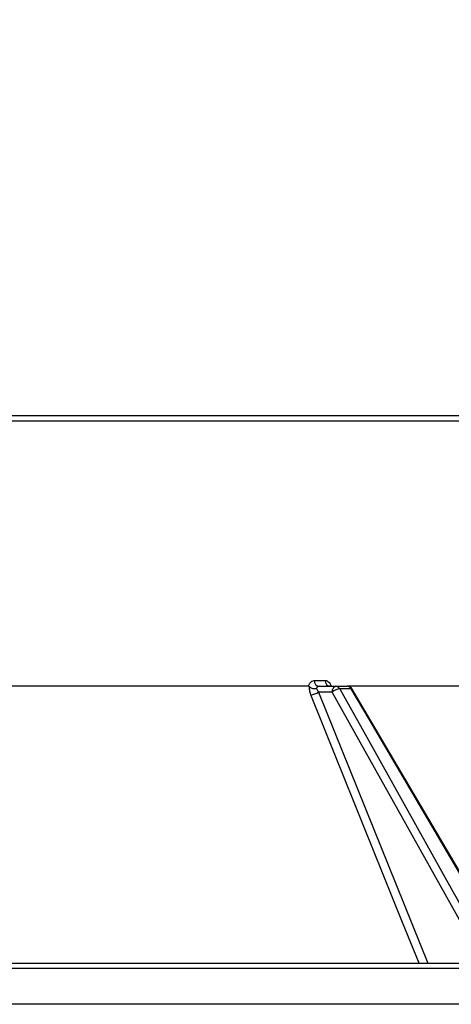
# Model space of a CAD drawing. Units: millimetres. Extents: x 8 to 1020, y -43 to 291.
# Drawn here: x 353 to 361, y 203 to 220 of the extents above; entities that cross this region are included whole.
import ezdxf

# ---------------------------------------------------------------- set-up
doc = ezdxf.new("R2010")
doc.units = ezdxf.units.MM
doc.layers.add('FORMAT', color=7, linetype='Continuous')
doc.styles.add('SLDTEXTSTYLE0', font='TXT', dxfattribs={"width": 0.7})
doc.dimstyles.new('SLDDIMSTYLE0', dxfattribs={"dimtxt": 3.5, "dimasz": 2, "dimexe": 0, "dimexo": 0.0625, "dimgap": 0.875, "dimtad": 2, "dimdec": 4, "dimlfac": 10, "dimzin": 12, "dimdsep": 46, "dimtxsty": 'SLDTEXTSTYLE0', "dimsah": 1, "dimcen": 0.09, "dimazin": 3, "dimtfac": 1, "dimtofl": 0, "dimtmove": 0, "dimatfit": 3, "dimfxl": 0, "dimfrac": 2, "dimtolj": 1, "dimtzin": 12, "dimarcsym": 0})

# ---------------------------------------------------------------- blocks, each defined once
blk = doc.blocks.new('_D')
at = {"layer": 'FORMAT'}
blk.add_arc((365.086, 213.046), 40.439, 70, 180, dxfattribs=at)
for points in [[(378.917, 251.047), (377.101, 251.921), (376.941, 251.447)], [(324.647, 213.046), (324.946, 215.04), (324.446, 215.052)]]:
    blk.add_solid(points, dxfattribs=at)
at = {"layer": 'FORMAT', "insert": (335.747, 247.378), "char_height": 3.5, "attachment_point": 1, "rotation": 35, "style": 'SLDTEXTSTYLE0'}
blk.add_mtext('110°', dxfattribs=at)

msp = doc.modelspace()

# ---------------------------------------------------------------- linework, layer by layer
at = {"color": 7, "linetype": 'Continuous', "lineweight": 25}
for p, q in [((363.2720942, 213.0463538), (301.2757207, 213.0463538)), ((301.3734514, 213.1446085), (363.1752128, 213.1446085)), ((358.3704407, 208.5446085), (349.2937068, 208.5446085)), ((358.4686006, 208.6428634), (358.6579496, 208.6428634)), ((358.5502083, 208.5446085), (358.834442, 208.5446085)), ((358.834442, 208.5446085), (359.0287591, 208.5446085)), ((361.2040246, 208.5446085), (359.0287591, 208.5446085)), ((358.7762023, 208.4463536), (358.5435266, 208.4463536)), ((360.9886283, 204.488971), (358.7762023, 208.4463536)), ((359.0961064, 208.5019663), (358.9012975, 208.5019663)), ((361.4412839, 204.5378811), (359.1149504, 208.4952745)), ((292.9770017, 203.8446083), (371.6488386, 203.8446083)), ((371.7470462, 203.7515841), (292.8783113, 203.7515841)), ((372.4092657, 203.1446084), (292.4092645, 203.1446084))]:
    msp.add_line(p, q, dxfattribs=at)
at = {"color": 8, "linetype": 'Continuous', "lineweight": 25}
msp.add_line((358.5435266, 208.4463536), (360.3964383, 203.8446083), dxfattribs=at)
at = {"color": 7, "linetype": 'Continuous', "lineweight": 25, "flags": 128}
for points in [[(358.7762023, 208.4463536), (358.7774927, 208.465613), (358.7809259, 208.484083), (358.7863678, 208.5010692), (358.7936158, 208.5159335), (358.8023985, 208.5281174), (358.8123882, 208.5371624), (358.8232035, 208.5427295), (358.834442, 208.5446085)], [(358.9012975, 208.5019663), (358.9928711, 208.3381611), (359.3591715, 207.6829388), (360.824349, 205.0620235), (361.1136073, 204.5445829)], [(361.4225591, 204.5445829), (361.3262618, 204.7083921), (360.9410757, 205.363626), (359.4003016, 207.9845368), (359.0961064, 208.5019663)]]:
    msp.add_lwpolyline(points, dxfattribs=at)
at = {"color": 8, "linetype": 'Continuous', "lineweight": 25, "flags": 128}
msp.add_lwpolyline([(360.2483416, 203.8446083), (359.9698985, 204.5361094), (358.8211412, 207.3888942), (358.4128404, 208.402815)], dxfattribs=at)
at = {"color": 7, "linetype": 'Continuous', "lineweight": 25}
for centre, radius, start, end in [((358.5601942, 208.6359205), 0.0918564, 175.66518777, 263.75890744), ((358.7497739, 208.6361717), 0.0920678, 175.8318891, 263.9982603), ((358.8313748, 208.4660698), 0.0785986, 27.17475239, 87.76358), ((359.0258048, 208.4654389), 0.0792247, 27.45552874, 87.86294605), ((359.0287592, 208.4446085), 0.1, 30.44997568, 90), ((358.3909728, 208.6863574), 0.2843843, 274.41008234, 302.44129324), ((358.9254272, 208.2791876), 0.2240816, 96.18175169, 131.75449755)]:
    msp.add_arc(centre, radius, start, end, dxfattribs=at)
at = {"color": 8, "linetype": 'Continuous', "lineweight": 25}
msp.add_arc((359.0999883, 208.4829599), 0.0193988, 39.47472104, 101.54351717, dxfattribs=at)
at = {"color": 7, "linetype": 'Continuous', "lineweight": 25}
msp.add_open_spline([(358.3893151, 208.5369913), (358.3826442, 208.5423717), (358.3760888, 208.5446085), (358.3704401, 208.5446085)], degree=3, dxfattribs=at)
for points, knots in [([(358.3704407, 208.5446085), (358.3709187, 208.546037), (358.3778124, 208.5666364), (358.3956649, 208.6017317), (358.4297762, 208.6362243), (358.4556619, 208.6406509), (358.4686006, 208.6428634)], [0, 0, 0, 0, 0.0242561162, 0.3498017652, 0.6750055323, 1, 1, 1, 1]), ([(358.4128411, 208.4028151), (358.4029869, 208.4272855), (358.3959419, 208.4510517), (358.3877092, 208.4971089), (358.3867422, 208.5182667), (358.3893151, 208.5369913)], [0, 0, 0, 0, 0.5, 0.5, 1, 1, 1, 1]), ([(358.3893145, 208.5369914), (358.3976479, 208.5312266), (358.414314, 208.5196973), (358.4463873, 208.5087457), (358.4777608, 208.5043205), (358.4973612, 208.505508), (358.5059242, 208.5069475), (358.5061694, 208.5069887)], [0, 0, 0, 0, 0.2563157501, 0.5126090243, 0.7703530528, 0.9934243884, 1, 1, 1, 1]), ([(358.5502083, 208.5446085), (358.5437995, 208.5434852), (358.5309816, 208.5412385), (358.515833, 208.5261809), (358.5089208, 208.5124532), (358.5061694, 208.5069887)], [0, 0, 0, 0, 0.3757395048, 0.7515054479, 1, 1, 1, 1]), ([(358.6579499, 208.6428633), (358.6678694, 208.6428633), (358.6775904, 208.640611), (358.69665, 208.6317411), (358.7059475, 208.6250576), (358.7230849, 208.6079766), (358.7311679, 208.5973202), (358.7453372, 208.5731397), (358.7515006, 208.5596177), (358.7567113, 208.5446085)], [0, 0, 0, 0, 0.25, 0.25, 0.5, 0.5, 0.75, 0.75, 1, 1, 1, 1]), ([(358.7398255, 208.5450831), (358.7384998, 208.5449356), (358.7313212, 208.5441365), (358.7233812, 208.5502718), (358.7254554, 208.5481424), (358.7255741, 208.5480205)], [0, 0, 0, 0, 0.1759779784, 0.9528531376, 1, 1, 1, 1]), ([(358.5061694, 208.5069887), (358.5096477, 208.4989563), (358.5179302, 208.4798301), (358.5341301, 208.4586429), (358.5435266, 208.4463536)], [0, 0, 0, 0, 0.419967403, 1, 1, 1, 1])]:
    msp.add_open_spline(points, degree=3, knots=knots, dxfattribs=at)

# ---------------------------------------------------------------- dimensions: what is measured, and where the dimension line sits
at = {"layer": 'FORMAT'}
dim = msp.add_angular_dim_2l(base=(341.8907792, 246.1720198), line1=((301.2757212, 213.0463538), (363.2720943, 213.0463538)), line2=((365.5311058, 214.2703151), (386.7651712, 272.6104303)), dimstyle='SLDDIMSTYLE0', dxfattribs=at)
dim.commit()
dim.dimension.update_dxf_attribs({"geometry": '_D', "text_midpoint": (341.8907792, 246.1720198), "dimtype": 162})

doc.saveas('drawing.dxf')
